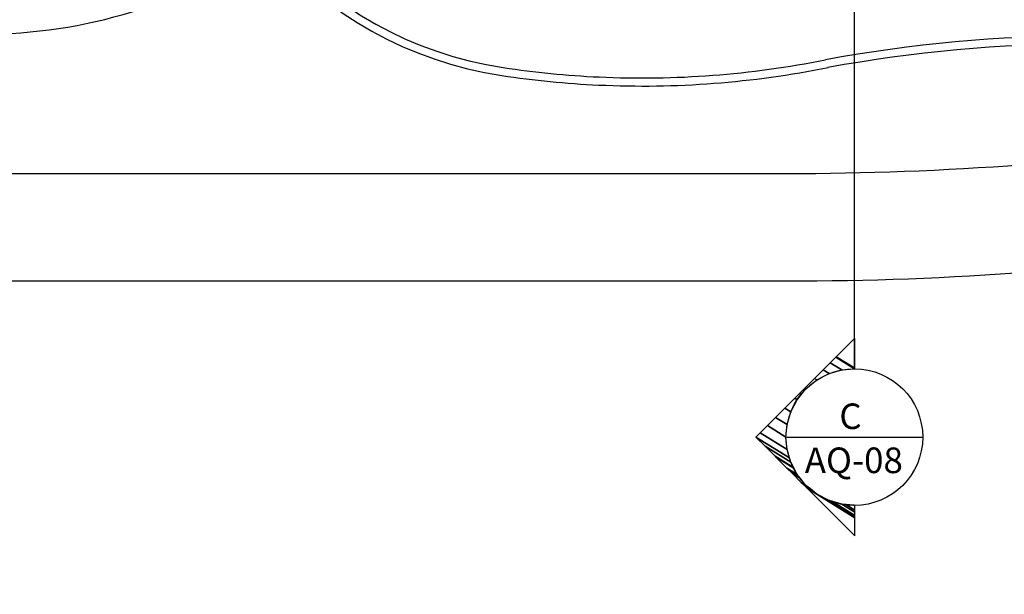
# Model space of a CAD drawing. Extents: x 8 to 313, y 5 to 174.
# Drawn here: x 122 to 141, y 41 to 51 of the extents above; entities that cross this region are included whole.
import ezdxf
from ezdxf.enums import TextEntityAlignment as Align

# ---------------------------------------------------------------- set-up
doc = ezdxf.new("R2010")
doc.units = 0
doc.header["$MEASUREMENT"] = 0
for name, color, linetype in [('CORTE', 40, 'CONTINUOUS'), ('GSI', 6, 'CONTINUOUS'), ('RET', 8, 'CONTINUOUS')]:
    doc.layers.add(name, color=color, linetype=linetype)
doc.styles.get("Standard").update_dxf_attribs({"font": 'SIMPLEX.SHX', "height": 0.2})

msp = doc.modelspace()

# ---------------------------------------------------------------- linework, layer by layer
at = {"layer": 'CORTE', "linetype": 'CONTINUOUS'}
for p, q in [((137.965, 47.998), (137.965, 90.484)), ((137.965, 44.933), (137.965, 47.998)), ((139.244, 43.652), (136.684, 43.652))]:
    msp.add_line(p, q, dxfattribs=at)
msp.add_circle((137.965, 43.662), 1.271, dxfattribs=at)
at = {"layer": 'GSI', "linetype": 'CONTINUOUS'}
msp.add_line((106.626, 48.567), (136.698, 48.567), dxfattribs=at)
msp.add_lwpolyline([(31.601, 58.499), (31.645, 57.913, 0.250866), (37.069, 49.372, 0.06972), (49.432, 44.518, -0.041727), (60.297, 40.937, 0.191552), (77.368, 40.54, -0.076382), (106.676, 46.567), (136.698, 46.567, 0.037654), (145.762, 47.251, -0.177709), (155.689, 44.629, -0.153148)], format="xyb", dxfattribs=at)
for centre, radius, start, end in [((132.473, 57.437), 7.126, 180, 261.4476), ((132.473, 57.437), 6.976, 180, 261.4476), ((142.335, 23.999), 27.132, 79.8386, 100.4239), ((142.335, 23.999), 26.982, 79.8386, 100.3782), ((134.019, 67.721), 17.376, 261.4476, 267.3577), ((134.019, 67.721), 17.526, 267.3578, 281.3797), ((134.019, 67.721), 17.376, 267.3578, 281.3095), ((134.019, 67.721), 17.526, 261.4476, 267.3577), ((136.698, 107), 58.433, 270, 278.62565)]:
    msp.add_arc(centre, radius, start, end, dxfattribs=at)
at = {"layer": 'RET'}
msp.add_lwpolyline([(81.49, 51.16), (121.758, 51.16, 0.149684), (127.072, 52.788, 2.288517)], format="xyb", dxfattribs=at)

# ---------------------------------------------------------------- texts
at = {"layer": 'CORTE', "linetype": 'CONTINUOUS'}
for s, height, p in [('C', 0.476, (137.893, 43.812)), ('AQ-08', 0.4764, (137.955, 42.992))]:
    msp.add_text(s, height=height, dxfattribs=at).set_placement(p, align=Align.CENTER)

# ---------------------------------------------------------------- meshes
mesh = msp.add_polyface(dxfattribs=at)
corners = [(137.975, 41.822), (137.269, 42.599), (137.08, 42.716), (137.975, 42.162), (137.497, 42.481), (137.149, 42.697), (137.019, 42.777), (137.975, 42.185), (137.545, 42.467), (137.066, 42.764), (136.978, 42.819), (137.975, 42.201), (137.733, 42.413), (136.963, 42.891), (136.812, 42.984), (137.975, 42.264), (137.806, 42.407), (136.901, 42.967), (136.712, 43.084), (137.975, 42.302), (137.958, 42.393), (136.84, 43.086), (136.501, 43.296), (137.975, 42.382), (137.975, 42.382), (137.965, 42.392), (136.837, 43.091), (136.491, 43.306), (137.965, 42.392), (136.783, 43.195), (136.306, 43.491), (136.76, 43.274), (136.135, 43.662), (136.715, 43.431), (136.214, 43.742), (136.694, 43.663), (136.349, 43.876), (136.715, 43.894), (136.5, 44.027), (136.783, 44.13), (136.672, 44.199), (136.901, 44.358), (136.857, 44.385), (137.066, 44.561), (137.046, 44.574), (137.269, 44.726), (137.226, 44.753), (137.497, 44.844), (137.385, 44.913), (137.733, 44.912), (137.518, 45.046), (137.965, 44.933), (137.62, 45.147), (137.975, 44.942), (137.629, 45.156), (137.975, 45.502)]
mesh.append_faces([[corners[k] for k in face] for face in [(0, 0, 3, 2), (2, 1, 5, 6), (1, 3, 7, 4), (6, 5, 9, 10), (4, 7, 11, 8), (10, 9, 13, 14), (8, 11, 15, 12), (14, 13, 17, 18), (12, 15, 19, 16), (18, 17, 21, 22), (16, 19, 23, 20), (22, 21, 26, 27), (20, 24, 28, 25), (27, 26, 29, 30), (30, 29, 31, 32), (32, 31, 33, 34), (34, 33, 35, 36), (36, 35, 37, 38), (38, 37, 39, 40), (40, 39, 41, 42), (42, 41, 43, 44), (44, 43, 45, 46), (46, 45, 47, 48), (48, 47, 49, 50), (50, 49, 51, 52), (52, 51, 53, 54), (54, 53, 55, 55)]], dxfattribs={"vtx0": -1, "vtx2": -1})

doc.saveas('drawing.dxf')
